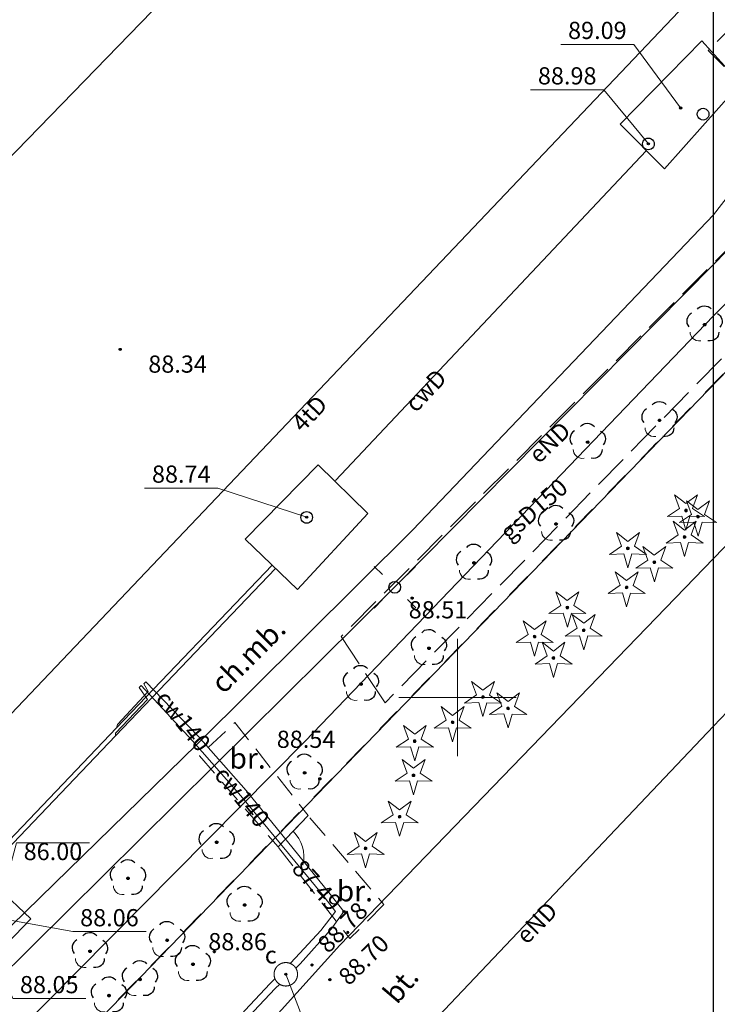
# Model space of a CAD drawing. Units: millimetres. Extents: x 6425344 to 6425721, y 5811844 to 5812218.
# Drawn here: x 6425431 to 6425461, y 5812037 to 5812079 of the extents above; entities that cross this region are included whole.
import ezdxf
from ezdxf.enums import TextEntityAlignment as Align

# ---------------------------------------------------------------- set-up
doc = ezdxf.new("R2010")
doc.units = ezdxf.units.MM
for name, pattern in [('Ciagla', [2, 1, 1]), ('GESDZI', [0]), ('GESKLU', [2, 1, -1]), ('GSLKOC', [2, 1.5, -0.5]), ('GULCUB', [1.5, 1, -0.5]), ('KTCR02', [1.5, 1, -0.5]), ('KTKR01', [0]), ('KTOK04', [0]), ('MZ500S', [0]), ('NET_2000_500', [0]), ('OBOP01_01', [0]), ('OBOP02_01', [0]), ('RTPW02', [0]), ('SUBP02_C', [0]), ('SUPC', [0]), ('SUPE_NN', [0]), ('SUPE_WN', [0]), ('SUPG', [0]), ('SUPS01_C', [0]), ('SUPS01_C_ODN', [0]), ('SUPT', [0]), ('SUPW', [0]), ('SUSM04_01', [0]), ('SUSM04_01_LS', [0]), ('SUUS15_03_C', [0]), ('SUUS22_01_C', [0])]:
    doc.linetypes.add(name, pattern=pattern)
for name, color, linetype, lineweight in [('GESDZI', 7, 'Continuous', 18), ('GESKLU', 7, 'Continuous', 18), ('GSLKOC', 7, 'Continuous', 18), ('GULCUB', 210, 'Continuous', 18), ('KTCR02', 7, 'Continuous', 18), ('KTKR01', 7, 'Continuous', 25), ('KTOK04', 7, 'Continuous', 18), ('MZ500S', 7, 'Continuous', 18), ('NET_2000_500', 7, 'Continuous', 18), ('OBOP01_01', 94, 'Continuous', 18), ('OBOP02_01', 94, 'Continuous', 18), ('RTPW02', 7, 'Continuous', 18), ('SUBP02_C', 220, 'Continuous', 18), ('SUPC', 220, 'Continuous', 18), ('SUPE_NN', 10, 'Continuous', 18), ('SUPE_WN', 10, 'Continuous', 18), ('SUPG', 52, 'Continuous', 18), ('SUPS01_C', 220, 'Continuous', 18), ('SUPS01_C_ODN', 220, 'Continuous', 18), ('SUPT', 30, 'Continuous', 18), ('SUPW', 170, 'Continuous', 18), ('SUSM04_01', 7, 'Continuous', 18), ('SUSM04_01_LS', 7, 'Continuous', 18), ('SUUS15_03_C', 220, 'Continuous', 18), ('SUUS22_01_C', 7, 'Continuous', 18)]:
    doc.layers.add(name, color=color, linetype=linetype, lineweight=lineweight)
for name, color, linetype, lineweight, true_color in [('KTOK04_W', 7, 'Continuous', 0, 0xc095a9), ('RTPW02_OPI', 7, 'Continuous', 0, 0xc095a9), ('SUPC_OPI', 7, 'Continuous', 0, 0xc095a9), ('SUPE_OPI', 7, 'Continuous', 0, 0xc095a9), ('SUPG_OPI', 7, 'Continuous', 0, 0xc095a9), ('SUPS01_C_OPI', 7, 'Continuous', 0, 0xc095a9), ('SUPT_OPI', 7, 'Continuous', 0, 0xc095a9), ('SUUS15_03_C_OPI', 7, 'Continuous', 0, 0xc095a9), ('TMuS_OPI_70008', 7, 'Continuous', 0, 0xc095a9)]:
    doc.layers.add(name, color=color, linetype=linetype, lineweight=lineweight, true_color=true_color)
doc.layers.add('LAYER_1', color=7, linetype='Continuous')
doc.styles.add('Arial', font='Arial')
doc.styles.add('Arialbi', font='arialbi.ttf')
doc.styles.get("Standard").update_dxf_attribs({"font": 'arial.ttf'})

# ---------------------------------------------------------------- blocks, each defined once
blk = doc.blocks.new('KTOK04_W')
at = {"color": 0, "linetype": 'Continuous', "lineweight": 18, "transparency": 33554687}
blk.add_arc((3, -0.009), 3, 119.8335, 179.8335, dxfattribs=at)
at = {"linetype": 'Continuous', "lineweight": 18, "transparency": 33554687, "flags": 9}
for tag, p in [('LWEGA', (2.782, 2.423)), ('LCODE', (2.817, 1.612)), ('LDESC', (2.866, 0.785))]:
    blk.add_attdef(tag, p, '', height=0.5, dxfattribs=at)
blk = doc.blocks.new('OBOP01_01')
at = {"lineweight": 18, "true_color": 0x0a0909}
h = blk.add_hatch(color=18, dxfattribs=at)
h.dxf.hatch_style = 1
edge = h.paths.add_edge_path()
edge.add_spline(control_points=[(0.116, -0.003), (0.116, -0.045), (0.093, -0.083), (0.057, -0.104)], knot_values=[0, 0, 0, 0, 1, 1, 1, 1], degree=3, periodic=0)
edge.add_spline(control_points=[(0.057, -0.104), (0.021, -0.125), (-0.023, -0.125), (-0.059, -0.104)], knot_values=[0, 0, 0, 0, 1, 1, 1, 1], degree=3, periodic=0)
edge.add_spline(control_points=[(-0.059, -0.104), (-0.095, -0.083), (-0.117, -0.045), (-0.117, -0.003)], knot_values=[0, 0, 0, 0, 1, 1, 1, 1], degree=3, periodic=0)
edge.add_spline(control_points=[(-0.117, -0.003), (-0.117, 0.039), (-0.095, 0.077), (-0.059, 0.098)], knot_values=[0, 0, 0, 0, 1, 1, 1, 1], degree=3, periodic=0)
edge.add_spline(control_points=[(-0.059, 0.098), (-0.023, 0.119), (0.021, 0.119), (0.057, 0.098)], knot_values=[0, 0, 0, 0, 1, 1, 1, 1], degree=3, periodic=0)
edge.add_spline(control_points=[(0.057, 0.098), (0.093, 0.077), (0.116, 0.039), (0.116, -0.003)], knot_values=[0, 0, 0, 0, 1, 1, 1, 1], degree=3, periodic=0)
h = blk.add_hatch(color=18, dxfattribs=at)
h.dxf.hatch_style = 1
edge = h.paths.add_edge_path()
edge.add_spline(control_points=[(0.057, 0.098), (0.093, 0.077), (0.116, 0.039), (0.116, -0.003)], knot_values=[0, 0, 0, 0, 1, 1, 1, 1], degree=3, periodic=0)
edge.add_spline(control_points=[(0.116, -0.003), (0.116, -0.045), (0.093, -0.083), (0.057, -0.104)], knot_values=[0, 0, 0, 0, 1, 1, 1, 1], degree=3, periodic=0)
edge.add_spline(control_points=[(0.057, -0.104), (0.021, -0.125), (-0.023, -0.125), (-0.059, -0.104)], knot_values=[0, 0, 0, 0, 1, 1, 1, 1], degree=3, periodic=0)
edge.add_spline(control_points=[(-0.059, -0.104), (-0.095, -0.083), (-0.117, -0.045), (-0.117, -0.003)], knot_values=[0, 0, 0, 0, 1, 1, 1, 1], degree=3, periodic=0)
edge.add_spline(control_points=[(-0.117, -0.003), (-0.117, 0.039), (-0.095, 0.077), (-0.059, 0.098)], knot_values=[0, 0, 0, 0, 1, 1, 1, 1], degree=3, periodic=0)
edge.add_spline(control_points=[(-0.059, 0.098), (-0.023, 0.119), (0.021, 0.119), (0.057, 0.098)], knot_values=[0, 0, 0, 0, 1, 1, 1, 1], degree=3, periodic=0)
at = {"layer": 'LAYER_1', "color": 0, "linetype": 'Ciagla', "lineweight": 18, "flags": 128}
for points in [[(-1.572, -0.517), (-0.35, -0.477), (0.003, -1.666), (0.345, -0.483), (1.585, -0.517), (0.558, 0.173), (0.979, 1.334), (-0.002, 0.588), (-0.972, 1.334), (-0.546, 0.179), (-1.572, -0.517)], [(0.116, -0.003), (0.116, -0.003)]]:
    blk.add_lwpolyline(points, dxfattribs=at)
at = {"layer": 'LAYER_1', "color": 0, "linetype": 'Ciagla', "lineweight": 0}
for points in [[(-0.117, -0.003), (-0.117, 0.039), (-0.095, 0.077), (-0.059, 0.098)], [(-0.059, 0.098), (-0.023, 0.119), (0.021, 0.119), (0.057, 0.098)], [(0.057, 0.098), (0.093, 0.077), (0.116, 0.039), (0.116, -0.003)], [(-0.059, -0.104), (-0.095, -0.083), (-0.117, -0.045), (-0.117, -0.003)], [(0.057, -0.104), (0.021, -0.125), (-0.023, -0.125), (-0.059, -0.104)], [(0.116, -0.003), (0.116, -0.045), (0.093, -0.083), (0.057, -0.104)]]:
    blk.add_open_spline(points, degree=3, dxfattribs=at)
at = {"linetype": 'Continuous', "lineweight": 18, "flags": 9}
for tag, p in [('LWEGA', (5.233, 1.816)), ('LWEGA', (5.235, 1.812)), ('LCODE', (5.268, 1.005)), ('LCODE', (5.27, 1.001)), ('LDESC', (5.317, 0.177)), ('LDESC', (5.319, 0.173))]:
    blk.add_attdef(tag, p, '', height=0.5, dxfattribs=at)
blk = doc.blocks.new('OBOP02_01')
at = {"lineweight": 18}
h = blk.add_hatch(color=0, dxfattribs=at)
h.dxf.hatch_style = 1
edge = h.paths.add_edge_path()
edge.add_spline(control_points=[(-0.051, -0.094), (-0.084, -0.075), (-0.105, -0.038), (-0.105, 0.001)], knot_values=[0, 0, 0, 0, 1, 1, 1, 1], degree=3, periodic=0)
edge.add_spline(control_points=[(-0.105, 0.001), (-0.105, 0.04), (-0.084, 0.076), (-0.051, 0.095)], knot_values=[0, 0, 0, 0, 1, 1, 1, 1], degree=3, periodic=0)
edge.add_spline(control_points=[(-0.051, 0.095), (-0.017, 0.115), (0.025, 0.115), (0.059, 0.095)], knot_values=[0, 0, 0, 0, 1, 1, 1, 1], degree=3, periodic=0)
edge.add_spline(control_points=[(0.059, 0.095), (0.093, 0.076), (0.113, 0.04), (0.113, 0.001)], knot_values=[0, 0, 0, 0, 1, 1, 1, 1], degree=3, periodic=0)
edge.add_spline(control_points=[(0.113, 0.001), (0.113, -0.038), (0.093, -0.075), (0.059, -0.094)], knot_values=[0, 0, 0, 0, 1, 1, 1, 1], degree=3, periodic=0)
edge.add_spline(control_points=[(0.059, -0.094), (0.025, -0.114), (-0.017, -0.114), (-0.051, -0.094)], knot_values=[0, 0, 0, 0, 1, 1, 1, 1], degree=3, periodic=0)
at = {"color": 0}
blk.add_open_spline([(-1.231, -0.627), (-1.236, -0.999), (-0.91, -1.47), (-0.308, -1.371)], degree=3, dxfattribs=at)
at = {"layer": 'LAYER_1', "color": 0, "flags": 128}
blk.add_lwpolyline([(0.113, 0.001), (0.113, 0.001)], dxfattribs=at)
at = {"layer": 'LAYER_1', "color": 0}
for points in [[(-0.613, 1.321), (-0.361, 1.698), (0.273, 1.698), (0.574, 1.342)], [(-1.119, 0.971), (-1.526, 0.743), (-1.659, 0.16), (-1.336, -0.195)], [(1.101, 0.951), (1.443, 0.756), (1.697, 0.224), (1.314, -0.22)], [(-0.105, 0.001), (-0.105, 0.04), (-0.084, 0.076), (-0.051, 0.095)], [(-0.051, -0.094), (-0.084, -0.075), (-0.105, -0.038), (-0.105, 0.001)], [(-0.051, 0.095), (-0.017, 0.115), (0.025, 0.115), (0.059, 0.095)], [(0.059, 0.095), (0.093, 0.076), (0.113, 0.04), (0.113, 0.001)], [(0.113, 0.001), (0.113, -0.038), (0.093, -0.075), (0.059, -0.094)], [(0.059, -0.094), (0.025, -0.114), (-0.017, -0.114), (-0.051, -0.094)], [(1.219, -0.627), (1.227, -1.109), (0.845, -1.447), (0.292, -1.374)]]:
    blk.add_open_spline(points, degree=3, dxfattribs=at)
at = {"linetype": 'Continuous', "lineweight": 18, "flags": 9}
for tag, p in [('LWEGA', (5.233, 1.816)), ('LWEGA', (5.235, 1.812)), ('LCODE', (5.268, 1.005)), ('LCODE', (5.27, 1.001)), ('LDESC', (5.317, 0.177)), ('LDESC', (5.319, 0.173))]:
    blk.add_attdef(tag, p, '', height=0.5, dxfattribs=at)
blk = doc.blocks.new('RTPW02')
at = {"layer": 'LAYER_1'}
h = blk.add_hatch(color=0, dxfattribs=at)
h.set_gradient(color1=(10, 9, 9), color2=(10, 9, 9))
edge = h.paths.add_edge_path()
edge.add_spline(control_points=[(-0.09, -0.003), (-0.09, -0.035), (-0.073, -0.064), (-0.045, -0.08)], knot_values=[0, 0, 0, 0, 1, 1, 1, 1], degree=3, periodic=0)
edge.add_spline(control_points=[(-0.045, -0.08), (-0.017, -0.097), (0.017, -0.097), (0.045, -0.08)], knot_values=[0, 0, 0, 0, 1, 1, 1, 1], degree=3, periodic=0)
edge.add_spline(control_points=[(0.045, -0.08), (0.073, -0.064), (0.09, -0.035), (0.09, -0.003)], knot_values=[0, 0, 0, 0, 1, 1, 1, 1], degree=3, periodic=0)
edge.add_spline(control_points=[(0.09, -0.003), (0.09, 0.03), (0.073, 0.059), (0.045, 0.075)], knot_values=[0, 0, 0, 0, 1, 1, 1, 1], degree=3, periodic=0)
edge.add_spline(control_points=[(0.045, 0.075), (0.017, 0.091), (-0.017, 0.091), (-0.045, 0.075)], knot_values=[0, 0, 0, 0, 1, 1, 1, 1], degree=3, periodic=0)
edge.add_spline(control_points=[(-0.045, 0.075), (-0.073, 0.059), (-0.09, 0.03), (-0.09, -0.003)], knot_values=[0, 0, 0, 0, 1, 1, 1, 1], degree=3, periodic=0)
at = {"layer": 'LAYER_1', "color": 0, "flags": 128}
blk.add_lwpolyline([(0.09, -0.003), (0.09, -0.003)], dxfattribs=at)
at = {"layer": 'LAYER_1', "color": 0}
for points in [[(-0.09, -0.003), (-0.09, 0.03), (-0.073, 0.059), (-0.045, 0.075)], [(-0.045, 0.075), (-0.017, 0.091), (0.017, 0.091), (0.045, 0.075)], [(0.045, 0.075), (0.073, 0.059), (0.09, 0.03), (0.09, -0.003)], [(-0.045, -0.08), (-0.073, -0.064), (-0.09, -0.035), (-0.09, -0.003)], [(0.045, -0.08), (0.017, -0.097), (-0.017, -0.097), (-0.045, -0.08)], [(0.09, -0.003), (0.09, -0.035), (0.073, -0.064), (0.045, -0.08)]]:
    blk.add_open_spline(points, degree=3, dxfattribs=at)
at = {"linetype": 'Continuous', "lineweight": 18, "flags": 9}
for tag, p in [('LWEGA', (5.233, 1.816)), ('LWEGA', (5.235, 1.812)), ('LCODE', (5.268, 1.005)), ('LCODE', (5.27, 1.001)), ('LDESC', (5.317, 0.177)), ('LDESC', (5.319, 0.173))]:
    blk.add_attdef(tag, p, '', height=0.5, dxfattribs=at)
blk = doc.blocks.new('SUSM04_01')
at = {"layer": 'LAYER_1', "color": 0}
blk.add_circle((0, 0), 0.5, dxfattribs=at)
at = {"linetype": 'ByBlock', "lineweight": 18, "style": 'Arialbi', "flags": 9}
for tag, p in [('LWEGA', (1.623, 3.606)), ('LCODE', (1.962, 2.154)), ('LDESC', (1.885, 0.646))]:
    blk.add_attdef(tag, p, '', height=0.5, dxfattribs=at)
blk = doc.blocks.new('SUUS22_01_C_O')
at = {"layer": 'LAYER_1', "color": 0, "flags": 128}
blk.add_lwpolyline([(0.498, -0.014), (0.498, -0.014)], dxfattribs=at)
at = {"layer": 'LAYER_1', "color": 0}
for points in [[(-0.5, -0.014), (-0.501, 0.164), (-0.406, 0.33), (-0.251, 0.419)], [(-0.251, 0.419), (-0.096, 0.508), (0.094, 0.508), (0.249, 0.419)], [(0.249, 0.419), (0.403, 0.33), (0.498, 0.164), (0.498, -0.014)], [(-0.251, -0.447), (-0.406, -0.358), (-0.501, -0.193), (-0.5, -0.014)], [(0.249, -0.447), (0.094, -0.536), (-0.096, -0.536), (-0.251, -0.447)], [(0.498, -0.014), (0.498, -0.193), (0.403, -0.358), (0.249, -0.447)]]:
    blk.add_open_spline(points, degree=3, dxfattribs=at)
at = {"linetype": 'Continuous', "lineweight": 18, "flags": 9}
for tag, p in [('LWEGA', (5.233, 1.816)), ('LWEGA', (5.235, 1.812)), ('LCODE', (5.268, 1.005)), ('LCODE', (5.27, 1.001)), ('LDESC', (5.317, 0.177)), ('LDESC', (5.319, 0.173))]:
    blk.add_attdef(tag, p, '', height=0.5, dxfattribs=at)
blk = doc.blocks.new('SUPS01_C')
at = {"layer": 'LAYER_1'}
h = blk.add_hatch(color=0, dxfattribs=at)
h.set_gradient(color1=(10, 9, 9), color2=(10, 9, 9))
h.paths.add_polyline_path([(-0.09, 0, 1), (0.09, 0, 1)])
at = {"layer": 'LAYER_1', "color": 0}
blk.add_circle((0, 0), 0.09, dxfattribs=at)
at = {"linetype": 'Continuous', "lineweight": 18, "flags": 9}
for tag, p in [('LWEGA', (8.815, 10.904)), ('LWEGA', (8.817, 10.9)), ('LCODE', (8.85, 10.092)), ('LCODE', (8.852, 10.089)), ('LDESC', (8.899, 9.265)), ('LDESC', (8.901, 9.261))]:
    blk.add_attdef(tag, p, '', height=0.5, dxfattribs=at)
blk = doc.blocks.new('SUSM04_01_LS')
at = {"layer": 'LAYER_1', "color": 0}
for p, q in [((-1.755, 1.784), (-1.047, 1.076)), ((1.77, 1.77), (1.062, 1.062)), ((-1.062, -1.062), (-1.77, -1.77)), ((1.075, -1.048), (1.783, -1.756))]:
    blk.add_line(p, q, dxfattribs=at)
at = {"linetype": 'Continuous', "lineweight": 18, "flags": 9}
for tag, p in [('LWEGA', (8.815, 10.904)), ('LWEGA', (8.817, 10.9)), ('LCODE', (8.85, 10.092)), ('LCODE', (8.852, 10.089)), ('LDESC', (8.899, 9.265)), ('LDESC', (8.901, 9.261))]:
    blk.add_attdef(tag, p, '', height=0.5, dxfattribs=at)
blk = doc.blocks.new('SKK')
at = {"color": 0, "linetype": 'ByBlock', "lineweight": 20}
for p, q in [((0, -5), (0, 5)), ((-5, 0), (5, 0))]:
    blk.add_line(p, q, dxfattribs=at)
at = {"linetype": 'ByBlock', "lineweight": 18, "style": 'Arialbi', "flags": 9}
for tag, p in [('LWEGA', (3.704, 4.44)), ('LCODE', (7.93, 0.582)), ('LDESC', (6.715, -2.281))]:
    blk.add_attdef(tag, p, '', height=0.5, dxfattribs=at)

msp = doc.modelspace()

# ---------------------------------------------------------------- linework, layer by layer
at = {"layer": 'GESDZI', "color": 7, "linetype": 'GESDZI', "lineweight": 18, "flags": 128}
for points in [[(6425514.08, 5812118.36), (6425426.48, 5812027.75), (6425386.35, 5812067.59), (6425418.47, 5812100.5), (6425470.75, 5812154.52), (6425475.25, 5812151.19), (6425484.13, 5812144.72), (6425493, 5812138.17), (6425501.35, 5812130.96), (6425508.74, 5812123.19)], [(6425673.62, 5812004.08), (6425644.96, 5811955.01), (6425628.02, 5811963.55), (6425594.04, 5811905.59), (6425554.81, 5811893.58), (6425419.99, 5811959.34), (6425379.38, 5811979.15), (6425426.48, 5812027.75), (6425514.08, 5812118.36), (6425524.01, 5812109.38), (6425533.08, 5812101.82), (6425542.13, 5812094.4), (6425551.16, 5812087.08), (6425560.25, 5812079.7), (6425569.39, 5812072.16), (6425581.54, 5812059.5), (6425608.98, 5812036.29), (6425666.45, 5812007.65)]]:
    msp.add_lwpolyline(points, close=True, dxfattribs=at)
at = {"layer": 'GESKLU', "color": 7, "linetype": 'GESKLU', "lineweight": 18, "flags": 128}
for points in [[(6425514.08, 5812118.36), (6425426.48, 5812027.75), (6425386.35, 5812067.59), (6425418.47, 5812100.5), (6425470.75, 5812154.52), (6425475.25, 5812151.19), (6425484.13, 5812144.72), (6425493, 5812138.17), (6425501.35, 5812130.96), (6425508.74, 5812123.19)], [(6425673.62, 5812004.08), (6425644.96, 5811955.01), (6425628.02, 5811963.55), (6425594.04, 5811905.59), (6425554.81, 5811893.58), (6425419.99, 5811959.34), (6425379.38, 5811979.15), (6425426.48, 5812027.75), (6425514.08, 5812118.36), (6425524.01, 5812109.38), (6425533.08, 5812101.82), (6425542.13, 5812094.4), (6425551.16, 5812087.08), (6425560.25, 5812079.7), (6425569.39, 5812072.16), (6425581.54, 5812059.5), (6425608.98, 5812036.29), (6425666.45, 5812007.65)]]:
    msp.add_lwpolyline(points, close=True, dxfattribs=at)
at = {"layer": 'GSLKOC', "color": 7, "linetype": 'GSLKOC', "lineweight": 18, "flags": 128}
msp.add_lwpolyline([(6425446.91, 5812049.77), (6425445.037, 5812052.6), (6425507.42, 5812115.18), (6425510.54, 5812115.66), (6425507.2, 5812112.07), (6425503.88, 5812108.58), (6425500.35, 5812105.12), (6425496.67, 5812101.26), (6425478.77, 5812082.73), (6425473.93, 5812077.42)], close=True, dxfattribs=at)
at = {"layer": 'GULCUB', "color": 210, "linetype": 'GULCUB', "lineweight": 18, "flags": 128}
msp.add_lwpolyline([(6425470.892, 5812085.032), (6425462.107, 5812076.187), (6425460.687, 5812077.597), (6425469.472, 5812086.442)], close=True, dxfattribs=at)
at = {"layer": 'KTCR02', "color": 7, "linetype": 'KTCR02', "lineweight": 18, "flags": 128}
for points in [[(6425443.63, 5812044.97), (6425442.35, 5812043.63), (6425439, 5812047.52), (6425440.51, 5812048.94)], [(6425446.86, 5812041.18), (6425445.41, 5812039.72), (6425442.35, 5812043.63), (6425443.63, 5812044.97)]]:
    msp.add_lwpolyline(points, close=True, dxfattribs=at)
at = {"layer": 'KTKR01', "color": 7, "linetype": 'KTKR01', "lineweight": 25}
msp.add_line((6425444.983, 5812039.437), (6425439.348, 5812033.22), dxfattribs=at)
at = {"layer": 'KTKR01', "color": 7, "linetype": 'KTKR01', "lineweight": 25, "flags": 128}
msp.add_lwpolyline([(6425509.062, 5812105.787), (6425490.345, 5812086.402), (6425444.983, 5812039.437)], dxfattribs=at)
at = {"layer": 'KTOK04', "color": 7, "linetype": 'KTOK04', "lineweight": 18}
msp.add_line((6425443.63, 5812044.97), (6425442.35, 5812043.63), dxfattribs=at)
at = {"layer": 'MZ500S', "color": 7, "linetype": 'MZ500S', "lineweight": 18, "flags": 128}
for points in [[(6425343.901, 5811977.872), (6425344.356, 5811983.082), (6425345.71, 5811988.133), (6425347.92, 5811992.872), (6425351.058, 5811997.318), (6425376.228, 5812026.465), (6425354.443, 5812051.366), (6425351.242, 5812055.886), (6425349.032, 5812060.625), (6425347.678, 5812065.676), (6425347.222, 5812070.886), (6425347.678, 5812076.095), (6425349.032, 5812081.146), (6425351.172, 5812085.736), (6425460.914, 5812085.736), (6425460.914, 5811900.556), (6425360.427, 5811951.068), (6425358.9, 5811951.891), (6425354.617, 5811954.891), (6425350.919, 5811958.589), (6425347.92, 5811962.872), (6425345.71, 5811967.612), (6425344.356, 5811972.663)], [(6425460.895, 5811900.565), (6425460.895, 5812085.752), (6425637.098, 5812085.752), (6425705.47, 5812047.106), (6425709.873, 5812044.038), (6425713.571, 5812040.341), (6425716.57, 5812036.057), (6425718.78, 5812031.318), (6425720.134, 5812026.266), (6425720.589, 5812021.057), (6425720.134, 5812015.848), (6425718.78, 5812010.796), (6425716.57, 5812006.057), (6425716.153, 5812005.356), (6425630.205, 5811865.427), (6425629.757, 5811864.747), (6425627.201, 5811861.146), (6425623.503, 5811857.448), (6425619.22, 5811854.449), (6425614.48, 5811852.239), (6425612.444, 5811851.649), (6425609.451, 5811850.808), (6425589.208, 5811844.94), (6425586.176, 5811844.241), (6425580.966, 5811843.786), (6425575.757, 5811844.241), (6425570.706, 5811845.595), (6425567.492, 5811846.982)]]:
    msp.add_lwpolyline(points, close=True, dxfattribs=at)
at = {"layer": 'SUBP02_C', "color": 220, "linetype": 'SUBP02_C', "lineweight": 18, "flags": 128}
for points in [[(6425462.062, 5812076.18), (6425458.823, 5812072.54), (6425456.939, 5812074.445), (6425460.411, 5812078.001)], [(6425446.181, 5812057.853), (6425443.176, 5812054.614), (6425440.953, 5812056.752), (6425444.065, 5812059.927)], [(6425431.814, 5812040.56), (6425430.094, 5812038.787), (6425428.705, 5812040.123), (6425430.412, 5812041.869)]]:
    msp.add_lwpolyline(points, close=True, dxfattribs=at)
at = {"layer": 'SUPC', "color": 220, "linetype": 'SUPC', "lineweight": 18}
msp.add_line((6425444.8, 5812059.252), (6425458.043, 5812073.315), dxfattribs=at)
at = {"layer": 'SUPC', "color": 220, "linetype": 'SUPC', "lineweight": 18, "flags": 128}
for points in [[(6425374.114, 5812040.523), (6425395.677, 5812062.672), (6425396.024, 5812063.021), (6425423.684, 5812036.631), (6425428.861, 5812041.79), (6425435.46, 5812048.71), (6425442.092, 5812055.647)], [(6425374.258, 5812040.383), (6425395.795, 5812062.486), (6425396.029, 5812062.74), (6425423.687, 5812036.352), (6425429.004, 5812041.65), (6425435.42, 5812048.37), (6425442.237, 5812055.508)], [(6425435.42, 5812048.37), (6425435.42, 5812048.48), (6425436.79, 5812049.92), (6425436.43, 5812050.43), (6425436.51, 5812050.52), (6425438.7, 5812048.15), (6425440.76, 5812045.81), (6425444.22, 5812041.63), (6425444.8, 5812040.88), (6425444.18, 5812040.07), (6425443.1, 5812038.9), (6425442.867, 5812038.663)], [(6425435.46, 5812048.71), (6425435.5, 5812048.85), (6425436.81, 5812050.26), (6425436.63, 5812050.59), (6425436.71, 5812050.67), (6425438.94, 5812048.36), (6425440.99, 5812046.04), (6425444.57, 5812041.62), (6425445.16, 5812040.88), (6425444.61, 5812040.12), (6425443.29, 5812038.64), (6425443.109, 5812038.456)], [(6425442.218, 5812038.009), (6425442.02, 5812037.81), (6425440.93, 5812036.66), (6425440.32, 5812035.95), (6425441.01, 5812035.21), (6425449.58, 5812026.89), (6425451.17, 5812025.41), (6425451.84, 5812024.74), (6425451.11, 5812024), (6425442.77, 5812015.36), (6425434.65, 5812006.98), (6425434.01, 5812006.3), (6425434.64, 5812005.67), (6425436.23, 5812004.16), (6425442.13, 5811998.48), (6425442.82, 5811997.8), (6425442.85, 5811996.83), (6425442.8, 5811991.27), (6425442.77, 5811990.26), (6425442, 5811989.56), (6425437.74, 5811985.51), (6425437.06, 5811984.8), (6425437.72, 5811984.11), (6425441.01, 5811981.01), (6425449.6, 5811972.65), (6425458.11, 5811964.26), (6425458.87, 5811963.58), (6425459.51, 5811964.22), (6425461.08, 5811965.82), (6425469.36, 5811974.41), (6425470.04, 5811975.12), (6425470.72, 5811974.46), (6425471.39, 5811973.81), (6425471.5, 5811973.82), (6425471.76, 5811973.56)], [(6425442.42, 5812037.773), (6425442.23, 5812037.59), (6425441.32, 5812036.62), (6425440.73, 5812035.95), (6425441.4, 5812035.22), (6425449.97, 5812026.91), (6425451.57, 5812025.4), (6425452.22, 5812024.73), (6425451.57, 5812024.01), (6425443.23, 5812015.37), (6425435.06, 5812007.01), (6425434.46, 5812006.35), (6425435.12, 5812005.72), (6425436.45, 5812004.39), (6425442.41, 5811998.62), (6425443.11, 5811997.92), (6425443.14, 5811996.87), (6425443.05, 5811991.06), (6425443.02, 5811990.1), (6425442.29, 5811989.4), (6425438.25, 5811985.51), (6425437.55, 5811984.82), (6425438, 5811984.27), (6425440.99, 5811981.44), (6425449.53, 5811973.09), (6425458.14, 5811964.65), (6425458.82, 5811963.98), (6425459.52, 5811964.61), (6425461.02, 5811966.15), (6425469.33, 5811974.82), (6425470.05, 5811975.51), (6425470.78, 5811974.85), (6425471.49, 5811974.11), (6425471.6, 5811974.07), (6425471.9, 5811973.75)]]:
    msp.add_lwpolyline(points, dxfattribs=at)
at = {"layer": 'SUPE_NN', "color": 10, "linetype": 'SUPE_NN', "lineweight": 18, "flags": 128}
for points in [[(6425460.916, 5812068.461), (6425468.603, 5812076.356), (6425477.082, 5812085.737)], [(6425496.727, 5812085.736), (6425495.764, 5812084.879), (6425479.08, 5812067.654), (6425462.411, 5812050.35), (6425460.916, 5812048.783)], [(6425347.729, 5812076.287), (6425355.986, 5812068.674), (6425369.998, 5812055.162), (6425384.445, 5812041.136), (6425390.329, 5812035.801), (6425395.875, 5812035.271), (6425396.679, 5812034.742), (6425396.531, 5812030.255), (6425397.209, 5812029.726), (6425397.865, 5812029.599), (6425420.265, 5812030.399), (6425425.614, 5812033.218), (6425447.31, 5812054.702), (6425460.916, 5812068.461)], [(6425460.915, 5812004.122), (6425446.702, 5811989.326), (6425442.939, 5811985.53), (6425437.304, 5811980.034), (6425428.118, 5811975.631), (6425414.698, 5811983.653), (6425412.79, 5811998.635), (6425442.966, 5812029.638), (6425446.046, 5812033.099), (6425460.916, 5812048.783)]]:
    msp.add_lwpolyline(points, dxfattribs=at)
at = {"layer": 'SUPE_WN', "color": 10, "linetype": 'SUPE_WN', "lineweight": 18, "flags": 128}
for points in [[(6425460.916, 5812070.584), (6425461.588, 5812071.462), (6425465.144, 5812073.98), (6425466.52, 5812073.938), (6425467.24, 5812073.261), (6425468.616, 5812070.424), (6425470.415, 5812068.562)], [(6425364.434, 5812049.901), (6425364.561, 5812050.899), (6425366.164, 5812050.836), (6425367.419, 5812050.248), (6425370.276, 5812051.677), (6425376.912, 5812057.948), (6425379.023, 5812059.265), (6425380.5, 5812058.471), (6425380.325, 5812055.281), (6425402.836, 5812033.151), (6425414.107, 5812022.911), (6425419.425, 5812028.992), (6425438.887, 5812047.993), (6425448.095, 5812057.148), (6425460.916, 5812070.584)]]:
    msp.add_lwpolyline(points, dxfattribs=at)
at = {"layer": 'SUPG', "color": 52, "linetype": 'SUPG', "lineweight": 18}
msp.add_line((6425460.916, 5812066.271), (6425479.9, 5812085.737), dxfattribs=at)
at = {"layer": 'SUPG', "color": 52, "linetype": 'SUPG', "lineweight": 18, "flags": 128}
msp.add_lwpolyline([(6425460.916, 5812066.271), (6425443.511, 5812048.147), (6425413.057, 5812017.376), (6425394.166, 5812035.024), (6425366.146, 5812061.244), (6425348.257, 5812078.254)], dxfattribs=at)
at = {"layer": 'SUPS01_C_ODN', "color": 220, "linetype": 'SUPS01_C_ODN', "lineweight": 18, "flags": 128}
for points in [[(6425454.402, 5812077.852), (6425457.521, 5812077.852), (6425459.511, 5812075.14)], [(6425453.116, 5812075.915), (6425456.235, 5812075.915), (6425458.136, 5812073.613)], [(6425436.663, 5812058.932), (6425439.782, 5812058.932), (6425443.57, 5812057.691)], [(6425430.266, 5812040.335), (6425431.194, 5812043.801), (6425434.313, 5812043.801)], [(6425430.848, 5812040.52), (6425433.601, 5812040.017), (6425436.721, 5812040.017)], [(6425430.055, 5812039.62), (6425431.037, 5812037.163), (6425434.156, 5812037.163)], [(6425442.68, 5812038.2), (6425443.566, 5812035.902), (6425446.167, 5812035.902)]]:
    msp.add_lwpolyline(points, dxfattribs=at)
at = {"layer": 'SUPT', "color": 30, "linetype": 'SUPT', "lineweight": 18}
msp.add_line((6425426.841, 5812044.969), (6425460.916, 5812080.823), dxfattribs=at)
at = {"layer": 'SUPW', "color": 170, "linetype": 'SUPW', "lineweight": 18, "flags": 128}
msp.add_lwpolyline([(6425443.242, 5812085.716), (6425411.461, 5812053.005), (6425411.117, 5812052.661)], dxfattribs=at)
at = {"layer": 'SUUS15_03_C', "color": 220, "linetype": 'SUUS15_03_C', "lineweight": 18, "flags": 128}
msp.add_lwpolyline([(6425442.18, 5812038.2), (6425442.18, 5812038.208), (6425442.18, 5812038.216), (6425442.181, 5812038.224), (6425442.181, 5812038.231), (6425442.182, 5812038.239), (6425442.182, 5812038.247), (6425442.183, 5812038.255), (6425442.184, 5812038.263), (6425442.185, 5812038.27), (6425442.186, 5812038.278), (6425442.187, 5812038.286), (6425442.189, 5812038.294), (6425442.19, 5812038.301), (6425442.192, 5812038.309), (6425442.194, 5812038.317), (6425442.196, 5812038.324), (6425442.198, 5812038.332), (6425442.2, 5812038.339), (6425442.202, 5812038.347), (6425442.204, 5812038.355), (6425442.207, 5812038.362), (6425442.21, 5812038.369), (6425442.212, 5812038.377), (6425442.215, 5812038.384), (6425442.218, 5812038.391), (6425442.221, 5812038.399), (6425442.224, 5812038.406), (6425442.228, 5812038.413), (6425442.231, 5812038.42), (6425442.234, 5812038.427), (6425442.238, 5812038.434), (6425442.242, 5812038.441), (6425442.246, 5812038.448), (6425442.25, 5812038.455), (6425442.254, 5812038.461), (6425442.258, 5812038.468), (6425442.262, 5812038.475), (6425442.266, 5812038.481), (6425442.271, 5812038.488), (6425442.275, 5812038.494), (6425442.28, 5812038.5), (6425442.285, 5812038.506), (6425442.29, 5812038.513), (6425442.295, 5812038.519), (6425442.3, 5812038.525), (6425442.305, 5812038.531), (6425442.31, 5812038.537), (6425442.316, 5812038.542), (6425442.321, 5812038.548), (6425442.326, 5812038.554), (6425442.332, 5812038.559), (6425442.338, 5812038.564), (6425442.343, 5812038.57), (6425442.349, 5812038.575), (6425442.355, 5812038.58), (6425442.361, 5812038.585), (6425442.367, 5812038.59), (6425442.374, 5812038.595), (6425442.38, 5812038.6), (6425442.386, 5812038.605), (6425442.392, 5812038.609), (6425442.399, 5812038.614), (6425442.405, 5812038.618), (6425442.412, 5812038.622), (6425442.419, 5812038.626), (6425442.425, 5812038.63), (6425442.432, 5812038.634), (6425442.439, 5812038.638), (6425442.446, 5812038.642), (6425442.453, 5812038.646), (6425442.46, 5812038.649), (6425442.467, 5812038.652), (6425442.474, 5812038.656), (6425442.481, 5812038.659), (6425442.489, 5812038.662), (6425442.496, 5812038.665), (6425442.503, 5812038.668), (6425442.511, 5812038.67), (6425442.518, 5812038.673), (6425442.525, 5812038.676), (6425442.533, 5812038.678), (6425442.541, 5812038.68), (6425442.548, 5812038.682), (6425442.556, 5812038.684), (6425442.563, 5812038.686), (6425442.571, 5812038.688), (6425442.579, 5812038.69), (6425442.586, 5812038.691), (6425442.594, 5812038.693), (6425442.602, 5812038.694), (6425442.61, 5812038.695), (6425442.617, 5812038.696), (6425442.625, 5812038.697), (6425442.633, 5812038.698), (6425442.641, 5812038.698), (6425442.649, 5812038.699), (6425442.656, 5812038.699), (6425442.664, 5812038.7), (6425442.672, 5812038.7), (6425442.68, 5812038.7), (6425442.688, 5812038.7), (6425442.696, 5812038.7), (6425442.704, 5812038.699), (6425442.711, 5812038.699), (6425442.719, 5812038.698), (6425442.727, 5812038.698), (6425442.735, 5812038.697), (6425442.743, 5812038.696), (6425442.75, 5812038.695), (6425442.758, 5812038.694), (6425442.766, 5812038.693), (6425442.774, 5812038.691), (6425442.781, 5812038.69), (6425442.789, 5812038.688), (6425442.797, 5812038.686), (6425442.804, 5812038.684), (6425442.812, 5812038.682), (6425442.819, 5812038.68), (6425442.827, 5812038.678), (6425442.835, 5812038.676), (6425442.842, 5812038.673), (6425442.849, 5812038.67), (6425442.857, 5812038.668), (6425442.864, 5812038.665), (6425442.871, 5812038.662), (6425442.879, 5812038.659), (6425442.886, 5812038.656), (6425442.893, 5812038.652), (6425442.9, 5812038.649), (6425442.907, 5812038.646), (6425442.914, 5812038.642), (6425442.921, 5812038.638), (6425442.928, 5812038.634), (6425442.935, 5812038.63), (6425442.941, 5812038.626), (6425442.948, 5812038.622), (6425442.955, 5812038.618), (6425442.961, 5812038.614), (6425442.968, 5812038.609), (6425442.974, 5812038.605), (6425442.98, 5812038.6), (6425442.986, 5812038.595), (6425442.993, 5812038.59), (6425442.999, 5812038.585), (6425443.005, 5812038.58), (6425443.011, 5812038.575), (6425443.017, 5812038.57), (6425443.022, 5812038.564), (6425443.028, 5812038.559), (6425443.034, 5812038.554), (6425443.039, 5812038.548), (6425443.044, 5812038.542), (6425443.05, 5812038.537), (6425443.055, 5812038.531), (6425443.06, 5812038.525), (6425443.065, 5812038.519), (6425443.07, 5812038.513), (6425443.075, 5812038.506), (6425443.08, 5812038.5), (6425443.085, 5812038.494), (6425443.089, 5812038.488), (6425443.094, 5812038.481), (6425443.098, 5812038.475), (6425443.102, 5812038.468), (6425443.106, 5812038.461), (6425443.11, 5812038.455), (6425443.114, 5812038.448), (6425443.118, 5812038.441), (6425443.122, 5812038.434), (6425443.126, 5812038.427), (6425443.129, 5812038.42), (6425443.132, 5812038.413), (6425443.136, 5812038.406), (6425443.139, 5812038.399), (6425443.142, 5812038.391), (6425443.145, 5812038.384), (6425443.148, 5812038.377), (6425443.15, 5812038.369), (6425443.153, 5812038.362), (6425443.156, 5812038.355), (6425443.158, 5812038.347), (6425443.16, 5812038.339), (6425443.162, 5812038.332), (6425443.164, 5812038.324), (6425443.166, 5812038.317), (6425443.168, 5812038.309), (6425443.17, 5812038.301), (6425443.171, 5812038.294), (6425443.173, 5812038.286), (6425443.174, 5812038.278), (6425443.175, 5812038.27), (6425443.176, 5812038.263), (6425443.177, 5812038.255), (6425443.178, 5812038.247), (6425443.178, 5812038.239), (6425443.179, 5812038.231), (6425443.179, 5812038.224), (6425443.18, 5812038.216), (6425443.18, 5812038.208), (6425443.18, 5812038.2), (6425443.18, 5812038.2), (6425443.18, 5812038.192), (6425443.18, 5812038.184), (6425443.179, 5812038.176), (6425443.179, 5812038.169), (6425443.178, 5812038.161), (6425443.178, 5812038.153), (6425443.177, 5812038.145), (6425443.176, 5812038.137), (6425443.175, 5812038.13), (6425443.174, 5812038.122), (6425443.173, 5812038.114), (6425443.171, 5812038.106), (6425443.17, 5812038.099), (6425443.168, 5812038.091), (6425443.166, 5812038.083), (6425443.164, 5812038.076), (6425443.162, 5812038.068), (6425443.16, 5812038.061), (6425443.158, 5812038.053), (6425443.156, 5812038.045), (6425443.153, 5812038.038), (6425443.15, 5812038.031), (6425443.148, 5812038.023), (6425443.145, 5812038.016), (6425443.142, 5812038.009), (6425443.139, 5812038.001), (6425443.136, 5812037.994), (6425443.132, 5812037.987), (6425443.129, 5812037.98), (6425443.126, 5812037.973), (6425443.122, 5812037.966), (6425443.118, 5812037.959), (6425443.114, 5812037.952), (6425443.11, 5812037.945), (6425443.106, 5812037.939), (6425443.102, 5812037.932), (6425443.098, 5812037.925), (6425443.094, 5812037.919), (6425443.089, 5812037.912), (6425443.085, 5812037.906), (6425443.08, 5812037.9), (6425443.075, 5812037.894), (6425443.07, 5812037.887), (6425443.065, 5812037.881), (6425443.06, 5812037.875), (6425443.055, 5812037.869), (6425443.05, 5812037.863), (6425443.044, 5812037.858), (6425443.039, 5812037.852), (6425443.034, 5812037.846), (6425443.028, 5812037.841), (6425443.022, 5812037.836), (6425443.017, 5812037.83), (6425443.011, 5812037.825), (6425443.005, 5812037.82), (6425442.999, 5812037.815), (6425442.993, 5812037.81), (6425442.986, 5812037.805), (6425442.98, 5812037.8), (6425442.974, 5812037.795), (6425442.968, 5812037.791), (6425442.961, 5812037.786), (6425442.955, 5812037.782), (6425442.948, 5812037.778), (6425442.941, 5812037.774), (6425442.935, 5812037.77), (6425442.928, 5812037.766), (6425442.921, 5812037.762), (6425442.914, 5812037.758), (6425442.907, 5812037.754), (6425442.9, 5812037.751), (6425442.893, 5812037.748), (6425442.886, 5812037.744), (6425442.879, 5812037.741), (6425442.871, 5812037.738), (6425442.864, 5812037.735), (6425442.857, 5812037.732), (6425442.849, 5812037.73), (6425442.842, 5812037.727), (6425442.835, 5812037.724), (6425442.827, 5812037.722), (6425442.819, 5812037.72), (6425442.812, 5812037.718), (6425442.804, 5812037.716), (6425442.797, 5812037.714), (6425442.789, 5812037.712), (6425442.781, 5812037.71), (6425442.774, 5812037.709), (6425442.766, 5812037.707), (6425442.758, 5812037.706), (6425442.75, 5812037.705), (6425442.743, 5812037.704), (6425442.735, 5812037.703), (6425442.727, 5812037.702), (6425442.719, 5812037.702), (6425442.711, 5812037.701), (6425442.704, 5812037.701), (6425442.696, 5812037.7), (6425442.688, 5812037.7), (6425442.68, 5812037.7), (6425442.672, 5812037.7), (6425442.664, 5812037.7), (6425442.656, 5812037.701), (6425442.649, 5812037.701), (6425442.641, 5812037.702), (6425442.633, 5812037.702), (6425442.625, 5812037.703), (6425442.617, 5812037.704), (6425442.61, 5812037.705), (6425442.602, 5812037.706), (6425442.594, 5812037.707), (6425442.586, 5812037.709), (6425442.579, 5812037.71), (6425442.571, 5812037.712), (6425442.563, 5812037.714), (6425442.556, 5812037.716), (6425442.548, 5812037.718), (6425442.541, 5812037.72), (6425442.533, 5812037.722), (6425442.525, 5812037.724), (6425442.518, 5812037.727), (6425442.511, 5812037.73), (6425442.503, 5812037.732), (6425442.496, 5812037.735), (6425442.489, 5812037.738), (6425442.481, 5812037.741), (6425442.474, 5812037.744), (6425442.467, 5812037.748), (6425442.46, 5812037.751), (6425442.453, 5812037.754), (6425442.446, 5812037.758), (6425442.439, 5812037.762), (6425442.432, 5812037.766), (6425442.425, 5812037.77), (6425442.419, 5812037.774), (6425442.412, 5812037.778), (6425442.405, 5812037.782), (6425442.399, 5812037.786), (6425442.392, 5812037.791), (6425442.386, 5812037.795), (6425442.38, 5812037.8), (6425442.374, 5812037.805), (6425442.367, 5812037.81), (6425442.361, 5812037.815), (6425442.355, 5812037.82), (6425442.349, 5812037.825), (6425442.343, 5812037.83), (6425442.338, 5812037.836), (6425442.332, 5812037.841), (6425442.326, 5812037.846), (6425442.321, 5812037.852), (6425442.316, 5812037.858), (6425442.31, 5812037.863), (6425442.305, 5812037.869), (6425442.3, 5812037.875), (6425442.295, 5812037.881), (6425442.29, 5812037.887), (6425442.285, 5812037.894), (6425442.28, 5812037.9), (6425442.275, 5812037.906), (6425442.271, 5812037.912), (6425442.266, 5812037.919), (6425442.262, 5812037.925), (6425442.258, 5812037.932), (6425442.254, 5812037.939), (6425442.25, 5812037.945), (6425442.246, 5812037.952), (6425442.242, 5812037.959), (6425442.238, 5812037.966), (6425442.234, 5812037.973), (6425442.231, 5812037.98), (6425442.228, 5812037.987), (6425442.224, 5812037.994), (6425442.221, 5812038.001), (6425442.218, 5812038.009), (6425442.215, 5812038.016), (6425442.212, 5812038.023), (6425442.21, 5812038.031), (6425442.207, 5812038.038), (6425442.204, 5812038.045), (6425442.202, 5812038.053), (6425442.2, 5812038.061), (6425442.198, 5812038.068), (6425442.196, 5812038.076), (6425442.194, 5812038.083), (6425442.192, 5812038.091), (6425442.19, 5812038.099), (6425442.189, 5812038.106), (6425442.187, 5812038.114), (6425442.186, 5812038.122), (6425442.185, 5812038.13), (6425442.184, 5812038.137), (6425442.183, 5812038.145), (6425442.182, 5812038.153), (6425442.182, 5812038.161), (6425442.181, 5812038.169), (6425442.181, 5812038.176), (6425442.18, 5812038.184), (6425442.18, 5812038.192), (6425442.18, 5812038.2)], close=True, dxfattribs=at)

# ---------------------------------------------------------------- block references
at = {"layer": 'KTOK04_W', "color": 7, "lineweight": 0, "xscale": 0.5, "yscale": 0.5, "rotation": 226.3118877923358}
msp.add_blockref('KTOK04_W', (6425442.99, 5812044.3), dxfattribs=at)
at = {"layer": 'NET_2000_500', "color": 7, "linetype": 'NET_2000_500', "lineweight": 18, "xscale": 0.5, "yscale": 0.5}
msp.add_blockref('SKK', (6425450, 5812050), dxfattribs=at)
at = {"layer": 'OBOP01_01', "color": 94, "linetype": 'OBOP01_01', "lineweight": 18, "xscale": 0.5, "yscale": 0.5}
for p in [(6425459.734, 5812057.977), (6425460.25, 5812057.72, 89.26), (6425459.68, 5812056.848), (6425457.261, 5812056.365), (6425458.39, 5812055.773), (6425457.208, 5812054.698), (6425454.681, 5812053.838), (6425455.38, 5812052.871), (6425453.284, 5812052.602), (6425454.09, 5812051.688), (6425451.08, 5812050.022), (6425452.155, 5812049.538), (6425449.79, 5812048.947), (6425448.177, 5812048.141), (6425448.124, 5812046.689), (6425447.532, 5812044.916), (6425446.081, 5812043.572)]:
    msp.add_blockref('OBOP01_01', p, dxfattribs=at)
at = {"layer": 'OBOP02_01', "color": 94, "linetype": 'OBOP02_01', "lineweight": 18, "xscale": 0.5, "yscale": 0.5}
for p in [(6425460.53, 5812065.9), (6425458.61, 5812061.82), (6425455.55, 5812060.89), (6425454.2, 5812057.4), (6425450.7, 5812055.74), (6425448.78, 5812052.1), (6425445.88, 5812050.57), (6425443.48, 5812046.79), (6425439.73, 5812043.83), (6425435.95, 5812042.29), (6425440.921, 5812041.153), (6425437.62, 5812039.65), (6425434.33, 5812039.18), (6425438.717, 5812038.627), (6425436.46, 5812037.98), (6425435.14, 5812037.29)]:
    msp.add_blockref('OBOP02_01', p, dxfattribs=at)
at = {"layer": 'RTPW02', "color": 7, "linetype": 'RTPW02', "lineweight": 18, "xscale": 0.5, "yscale": 0.5}
for p in [(6425435.621, 5812064.846, 88.34), (6425448.065, 5812054.241, 88.51), (6425444.13, 5812046.535, 88.54), (6425439.632, 5812039.16, 88.86), (6425443.799, 5812038.598, 88.78), (6425444.56, 5812037.97, 88.7)]:
    msp.add_blockref('RTPW02', p, dxfattribs=at)
at = {"layer": 'SUPS01_C', "color": 220, "linetype": 'SUPS01_C', "lineweight": 18, "xscale": 0.5, "yscale": 0.5}
for p in [(6425459.511, 5812075.14), (6425458.136, 5812073.613), (6425443.57, 5812057.691), (6425445.16, 5812040.88), (6425442.68, 5812038.2)]:
    msp.add_blockref('SUPS01_C', p, dxfattribs=at)
at = {"layer": 'SUSM04_01', "color": 7, "linetype": 'SUSM04_01', "lineweight": 18, "xscale": 0.5, "yscale": 0.5}
msp.add_blockref('SUSM04_01', (6425447.325, 5812054.702), dxfattribs=at)
at = {"layer": 'SUSM04_01_LS', "color": 7, "linetype": 'SUSM04_01_LS', "lineweight": 18, "xscale": 0.5, "yscale": 0.5}
msp.add_blockref('SUSM04_01_LS', (6425447.325, 5812054.702), dxfattribs=at)
at = {"layer": 'SUUS22_01_C', "color": 7, "linetype": 'SUUS22_01_C', "lineweight": 18, "xscale": 0.5, "yscale": 0.5}
for p in [(6425460.47, 5812074.883), (6425458.136, 5812073.613), (6425443.57, 5812057.691)]:
    msp.add_blockref('SUUS22_01_C_O', p, dxfattribs=at)

# ---------------------------------------------------------------- texts
at = {"layer": 'RTPW02_OPI', "color": 7, "lineweight": 0, "style": 'Arial'}
for s, p in [('88.34^J', (6425438.066, 5812063.623)), ('88.51^J', (6425449.167, 5812053.146)), ('88.54^J', (6425443.543, 5812047.625)), ('88.86^J', (6425440.624, 5812038.995))]:
    msp.add_text(s, height=0.7331, dxfattribs=at).set_placement(p, align=Align.BOTTOM_CENTER)
for s, rotation, p in [('88.78^J', 45.66, (6425445.526, 5812039.787)), ('88.70^J', 44.55, (6425446.417, 5812038.392))]:
    msp.add_text(s, height=0.7331, rotation=rotation, dxfattribs=at).set_placement(p, align=Align.BOTTOM_CENTER)
at = {"layer": 'SUPC_OPI', "color": 220, "lineweight": 0, "style": 'Arial'}
for s, rotation, p in [('cwD', 46.72, (6425449.076, 5812062.684)), ('cw140', 309.01, (6425437.846, 5812048.63)), ('cw140', -50.38, (6425440.356, 5812045.39))]:
    msp.add_text(s, height=0.7331, rotation=rotation, dxfattribs=at).set_placement(p, align=Align.BOTTOM_CENTER)
at = {"layer": 'SUPE_OPI', "color": 10, "lineweight": 0, "style": 'Arial'}
for rotation, p in [(43.79, (6425454.336, 5812060.451)), (45.44, (6425453.8, 5812039.975))]:
    msp.add_text('eND', height=0.7331, rotation=rotation, dxfattribs=at).set_placement(p, align=Align.BOTTOM_CENTER)
at = {"layer": 'SUPG_OPI', "color": 52, "lineweight": 0, "style": 'Arial'}
msp.add_text('gsD150', height=0.7331, rotation=40.95, dxfattribs=at).set_placement((6425453.642, 5812057.562), align=Align.BOTTOM_CENTER)
at = {"layer": 'SUPS01_C_OPI', "color": 220, "lineweight": 0, "style": 'Arial'}
for s, p in [('89.09', (6425455.961, 5812077.852)), ('88.98', (6425454.676, 5812075.915)), ('88.74', (6425438.223, 5812058.932)), ('88.06', (6425435.161, 5812040.017)), ('88.05', (6425432.596, 5812037.163))]:
    msp.add_text(s, height=0.7331, dxfattribs=at).set_placement(p, align=Align.BOTTOM_CENTER)
msp.add_text('86.00', height=0.7331, dxfattribs=at).set_placement((6425432.753, 5812043.801), align=Align.TOP_CENTER)
msp.add_text('87.49', height=0.7331, rotation=312.39, dxfattribs=at).set_placement((6425443.562, 5812041.591), align=Align.BOTTOM_CENTER)
at = {"layer": 'SUPT_OPI', "color": 30, "lineweight": 0, "style": 'Arial'}
msp.add_text('4tD', height=0.7331, rotation=46.46, dxfattribs=at).set_placement((6425444.121, 5812061.7), align=Align.BOTTOM_CENTER)
at = {"layer": 'SUUS15_03_C_OPI', "color": 220, "lineweight": 0, "style": 'Arial'}
msp.add_text('c', height=0.733, dxfattribs=at).set_placement((6425442.04, 5812038.43), align=Align.BOTTOM_CENTER)
at = {"layer": 'TMuS_OPI_70008', "color": 7, "lineweight": 0, "style": 'Arial'}
for s, rotation, p in [('ch.mb.', 45, (6425441.582, 5812051.284)), ('bt.', 49.76, (6425448.124, 5812037.283))]:
    msp.add_text(s, height=0.8795, rotation=rotation, dxfattribs=at).set_placement(p, align=Align.BOTTOM_CENTER)
for p in [(6425441.051, 5812046.696), (6425445.624, 5812041.035)]:
    msp.add_text('br.', height=0.8795, dxfattribs=at).set_placement(p, align=Align.BOTTOM_CENTER)

doc.saveas('drawing.dxf')
